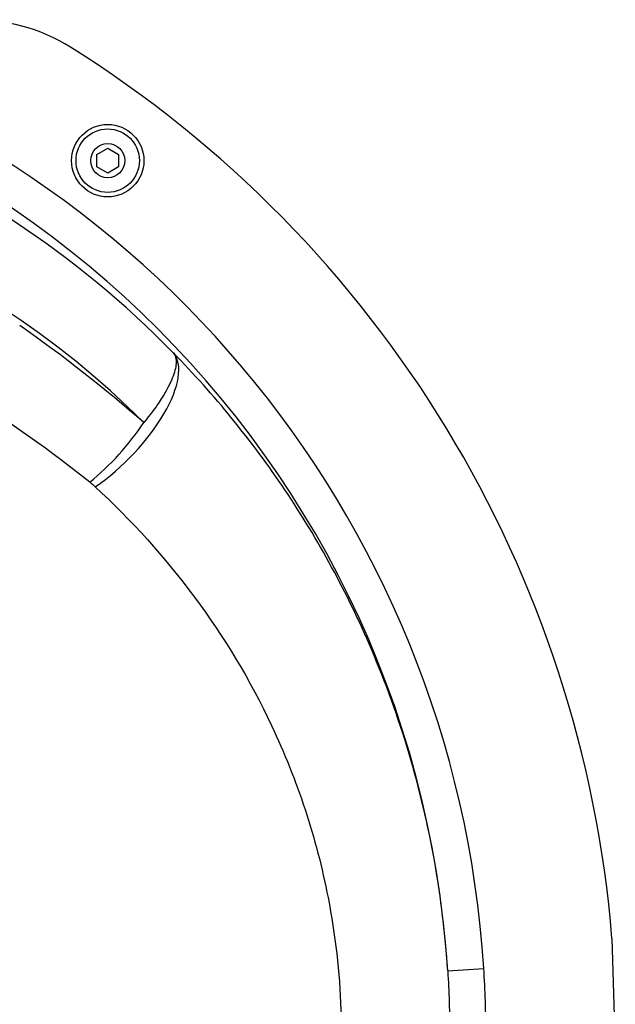
# Model space of a CAD drawing. Units: millimetres. Extents: x -18422 to -3845, y 5307 to 9811.
# Drawn here: x -14400 to -14235, y 7290 to 7562 of the extents above; entities that cross this region are included whole.
import ezdxf

# ---------------------------------------------------------------- set-up
doc = ezdxf.new("R2010")
doc.units = ezdxf.units.MM
doc.layers.add('SW_Toestellen', color=2, linetype='Continuous')

msp = doc.modelspace()

# ---------------------------------------------------------------- linework, layer by layer
at = {"layer": 'SW_Toestellen'}
for p, q in [((-14378.5, 7524.58), (-14375.5, 7526.31)), ((-14378.5, 7521.11), (-14378.5, 7524.58)), ((-14375.5, 7526.31), (-14372.5, 7524.58)), ((-14372.5, 7524.58), (-14372.5, 7521.11)), ((-14375.5, 7519.38), (-14378.5, 7521.11)), ((-14372.5, 7521.11), (-14375.5, 7519.38)), ((-14236.22, 7308.21), (-14235.3, 7277.06)), ((-14281.6, 7299.28), (-14271.62, 7299.92))]:
    msp.add_line(p, q, dxfattribs=at)
for radius in [10, 8.75, 4.7]:
    msp.add_circle((-14375.5, 7522.85), radius, dxfattribs=at)
for centre, radius, start, end in [((-14412.3, 7511.75), 50, 57.9521, 91.6917), ((-14556.04, 7282.15), 320.88, 4.6577, 57.9521)]:
    msp.add_arc(centre, radius, start, end, dxfattribs=at)
for centre, major_axis, ratio, start_param, end_param in [((-14556.04, 7281.72), (0, 275.28), 0.998996, 4.776224, 6.312683), ((-14556.04, 7281.72), (0, 285.27), 0.999064, 4.776224, 6.052836), ((-14556.04, 7275.12), (192.31, 200.98), 0.978067, 6.250084, 7.087112), ((-14541.09, 7275.12), (-171.05, -179.83), 0.975413, 3.115632, 3.943898), ((-14830.58, 7274.87), (556.46, 0), 0.574884, 0.58139, 0.68546), ((-14378.94, 7449.12), (21.33, 20.96), 0.42034, 4.32068, 6.250227), ((-14845.48, 7274.87), (556.46, 0), 0.521152, 0.58139, 0.68546), ((-14380.45, 7450.56), (19.69, 22.5), 0.397107, 4.286265, 5.046738)]:
    msp.add_ellipse(centre, major_axis=major_axis, ratio=ratio, start_param=start_param, end_param=end_param, dxfattribs=at)
for points, knots in [([(-14357.33, 7469.77), (-14356.97, 7469.31), (-14356.75, 7468.75), (-14356.51, 7467.1), (-14356.65, 7465.9), (-14357.48, 7463.06), (-14358.2, 7461.41), (-14359.82, 7458.5), (-14360.48, 7457.41), (-14362.39, 7454.56), (-14363.75, 7452.72), (-14365.55, 7450.56)], [-0.2291071, -0.2291071, -0.2291071, -0.2291071, -0.1922084, -0.1922084, -0.1353206, -0.1353206, -0.0764222, -0.0764222, -0.0448052, -0.0448052, 0, 0, 0, 0]), ([(-14281.6, 7299.28), (-14282.25, 7309.36), (-14283.45, 7319.38), (-14287, 7339.44), (-14289.39, 7349.54), (-14295.26, 7369.22), (-14298.74, 7378.81), (-14309.31, 7403.55), (-14317.34, 7418.29), (-14335.76, 7445.67), (-14346.12, 7458.33), (-14357.33, 7469.77)], [-17.739846, -17.739846, -17.739846, -17.739846, -15.037668, -15.037668, -12.232216, -12.232216, -9.426764, -9.426764, -4.713382, -4.713382, 0, 0, 0, 0]), ([(-14380.45, 7434.14), (-14380.35, 7434.05), (-14380.25, 7433.97), (-14380.07, 7433.83), (-14380, 7433.77), (-14379.8, 7433.6), (-14379.67, 7433.49), (-14379.42, 7433.27), (-14379.3, 7433.16), (-14379.09, 7432.98), (-14379.02, 7432.9), (-14378.94, 7432.83)], [0, 0, 0, 0, 0.0448052, 0.0448052, 0.0764222, 0.0764222, 0.1353206, 0.1353206, 0.1922084, 0.1922084, 0.2291071, 0.2291071, 0.2291071, 0.2291071]), ([(-14378.94, 7432.83), (-14368.95, 7423.61), (-14359.71, 7413.42), (-14343.3, 7391.33), (-14336.13, 7379.45), (-14326.71, 7359.49), (-14323.61, 7351.75), (-14318.38, 7335.86), (-14316.25, 7327.71), (-14312.66, 7309.29), (-14311.46, 7298.88), (-14310.99, 7286.01), (-14310.94, 7283.56), (-14310.94, 7281.11)], [0, 0, 0, 0, 4.713382, 4.713382, 9.426764, 9.426764, 12.232216, 12.232216, 15.037668, 15.037668, 18.493959, 18.493959, 19.303472, 19.303472, 19.303472, 19.303472]), ([(-14281.6, 7299.28), (-14281.42, 7296.36), (-14281.28, 7293.44), (-14281.09, 7287.6), (-14281.05, 7284.67), (-14281.05, 7281.74)], [0, 0, 0, 0, 0.909432, 0.909432, 1.818864, 1.818864, 1.818864, 1.818864]), ([(-14271.05, 7281.74), (-14271.05, 7284.77), (-14271.1, 7287.8), (-14271.29, 7293.86), (-14271.43, 7296.89), (-14271.62, 7299.92)], [-1.818864, -1.818864, -1.818864, -1.818864, -0.909432, -0.909432, 0, 0, 0, 0])]:
    msp.add_open_spline(points, degree=3, knots=knots, dxfattribs=at)

doc.saveas('drawing.dxf')
